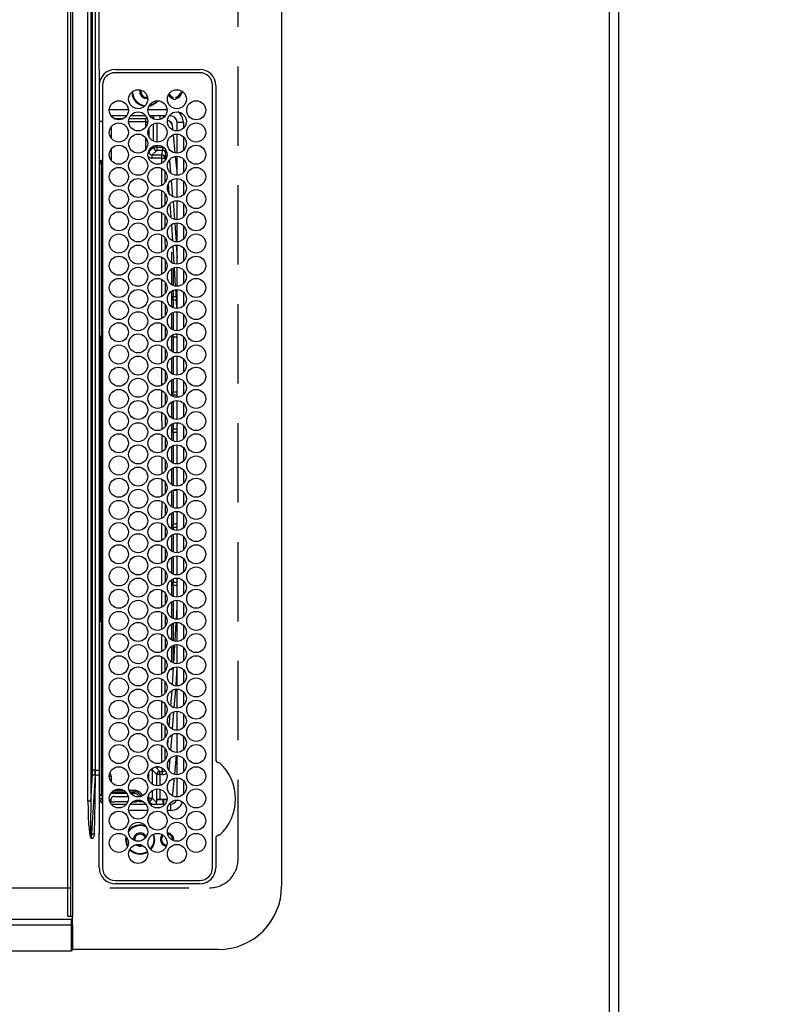
# Model space of a CAD drawing. Extents: x 163 to 26285, y -21830 to -13430.
# Drawn here: x 3040 to 3280, y -16085 to -15774 of the extents above; entities that cross this region are included whole.
import ezdxf

# ---------------------------------------------------------------- set-up
doc = ezdxf.new("R2010")
doc.units = 0
doc.header["$LTSCALE"] = 50
doc.header["$MEASUREMENT"] = 0
doc.linetypes.add('DASHED', pattern=[0.75, 0.5, -0.25])
doc.layers.get('0').update_dxf_attribs({"linetype": 'CONTINUOUS'})
for name, color, linetype in [('111-壁仕上', 3, 'CONTINUOUS'), ('126-甲板', 2, 'CONTINUOUS'), ('150-機器', 8, 'CONTINUOUS'), ('166-寸法B', 11, 'CONTINUOUS')]:
    doc.layers.add(name, color=color, linetype=linetype)
doc.styles.add('KH001', font='txt')
doc.dimstyles.new('KH1xx030', dxfattribs={"dimscale": 30, "dimtxt": 2, "dimasz": 0.6, "dimexe": 0.3, "dimexo": 1.2, "dimgap": 0.5, "dimtad": 3, "dimdec": 1, "dimdsep": 46, "dimlunit": 6, "dimtxsty": 'KH001', "dimblk": 'DOT', "dimcen": 1, "dimdle": 1, "dimclrd": 256, "dimclre": 256, "dimclrt": 256, "dimadec": 0, "dimazin": 0, "dimtfac": 1, "dimtdec": 1, "dimtix": 1, "dimtmove": 2, "dimatfit": 3, "dimldrblk": 'CLOSEDBLANK', "dimfxl": 1, "dimtolj": 1, "dimtzin": 0, "dimlwd": -1, "dimlwe": -1, "dimarcsym": 0})

# ---------------------------------------------------------------- blocks, each defined once
blk = doc.blocks.new('_Dot')
at = {"color": 0, "linetype": 'ByBlock', "lineweight": -2}
blk.add_line((-0.5, 0), (-1, 0), dxfattribs=at)
at = {"color": 0, "linetype": 'ByBlock', "const_width": 0.5}
blk.add_lwpolyline([(-0.25, 0, 1), (0.25, 0, 1)], format="xyb", close=True, dxfattribs=at)
blk = doc.blocks.new('*D47')
at = {"layer": '166-寸法B', "transparency": 16777216}
for p, q in [((3261.84, -15068.53), (3771.83, -15068.53)), ((3762.83, -15086.53), (3762.83, -16224.03)), ((3261.84, -16242.03), (3771.83, -16242.03))]:
    blk.add_line(p, q, dxfattribs=at)
at = {"layer": '166-寸法B', "transparency": 16777216, "xscale": 18, "yscale": 18, "zscale": 18}
for p, rotation in [((3762.83, -15068.53), 90), ((3762.83, -16242.03), 270)]:
    blk.add_blockref('_Dot', p, dxfattribs=dict(at, rotation=rotation))
at = {"layer": '166-寸法B', "transparency": 16777216, "insert": (3712.5, -15655.28), "char_height": 60, "attachment_point": 5, "rotation": 90, "style": 'KH001'}
blk.add_mtext('\\A1;1,173.5〈ﾜｰｸﾄｯﾌﾟ寸法〉', dxfattribs=at)
blk = doc.blocks.new('_ClosedBlank')
at = {"color": 0, "linetype": 'ByBlock', "lineweight": -2}
for p, q in [((-1, 0.167), (0, 0)), ((-1, 0.167), (-1, -0.167)), ((0, 0), (-1, -0.167))]:
    blk.add_line(p, q, dxfattribs=at)
blk = doc.blocks.new('*D57')
at = {"layer": '166-寸法B', "transparency": 16777216}
for p, q in [((3264.84, -14420.03), (3935.86, -14420.03)), ((3926.86, -14438.03), (3926.86, -16224.03)), ((3261.84, -16242.03), (3935.86, -16242.03))]:
    blk.add_line(p, q, dxfattribs=at)
at = {"layer": '166-寸法B', "transparency": 16777216, "xscale": 18, "yscale": 18, "zscale": 18}
for p, rotation in [((3926.86, -14420.03), 90), ((3926.86, -16242.03), 270)]:
    blk.add_blockref('_Dot', p, dxfattribs=dict(at, rotation=rotation))
at = {"layer": '166-寸法B', "transparency": 16777216, "insert": (3878.05, -15331.03), "char_height": 60, "attachment_point": 5, "rotation": 90, "style": 'KH001'}
blk.add_mtext('\\A1;1,822', dxfattribs=at)

msp = doc.modelspace()

# ---------------------------------------------------------------- linework, layer by layer
at = {"layer": '111-壁仕上', "ltscale": 2}
msp.add_line((3228.84, -14420.03), (3228.84, -16664.03), dxfattribs=at)
at = {"layer": '126-甲板', "linetype": 'DASHED'}
for p, q in [((3108.84, -16038.83), (3108.84, -15496.83)), ((2655.84, -16047.83), (3099.84, -16047.83))]:
    msp.add_line(p, q, dxfattribs=at)
at = {"layer": '126-甲板'}
msp.add_lwpolyline([(2578.84, -15070.03), (959.84, -15070.03), (959.84, -14423.03), (3225.84, -14423.03), (3225.84, -16242.03), (3225.84, -16242.03)], dxfattribs=at)
at = {"layer": '126-甲板', "linetype": 'DASHED'}
msp.add_arc((3099.84, -16038.83), 9, 270, 0, dxfattribs=at)
at = {"layer": '150-機器', "color": 13, "linetype": 'Continuous'}
for p, q in [((3055.07, -15479.03), (3055.07, -16056.63)), ((3056.07, -16056.93), (3056.07, -15478.73)), ((3056.57, -15478.73), (3056.57, -16056.93)), ((3122.57, -15488.33), (3122.57, -16047.33)), ((3061.49, -16020.49), (3061.49, -15515.18)), ((3062.43, -15515.18), (3062.43, -16020.49)), ((3062.97, -16010.78), (3062.97, -15524.88)), ((3063.75, -15524.88), (3063.75, -16010.78)), ((3063.87, -15874.73), (3063.87, -15767.83)), ((3064.98, -15789.82), (3064.98, -15767.83)), ((3070.07, -15789.83), (3096.77, -15789.81)), ((3096.77, -15790.83), (3070.07, -15790.83)), ((3065.07, -15792.55), (3065.07, -15914.76)), ((3066.07, -15794.83), (3066.07, -16041.53)), ((3090.52, -15796.36), (3090.54, -15796.43)), ((3090.54, -15796.43), (3090.66, -15796.43)), ((3090.95, -15797.23), (3090.54, -15797.23)), ((3091.17, -15797.23), (3090.95, -15797.23)), ((3100.77, -16041.53), (3100.77, -15794.83)), ((3101.79, -15794.83), (3101.79, -16007.57)), ((3079.94, -15798.58), (3080.25, -15798.55)), ((3088.39, -15799), (3088.39, -15798.58)), ((3088.39, -15799.21), (3088.39, -15799)), ((3089.19, -15798.58), (3089.19, -15799)), ((3089.19, -15799), (3089.19, -15799.21)), ((3068.23, -15802.43), (3074.21, -15802.43)), ((3080.43, -15802.43), (3086.41, -15802.43)), ((3066.07, -15806.26), (3065.08, -15806.26)), ((3073.65, -15804.43), (3068.78, -15804.43)), ((3069.7, -15805.27), (3072.74, -15805.27)), ((3079.7, -15806.27), (3074.32, -15806.27)), ((3074.46, -15805.27), (3079.7, -15805.27)), ((3079.75, -15804.43), (3074.88, -15804.43)), ((3079.7, -15805.27), (3080.04, -15804.93)), ((3079.7, -15806.27), (3079.7, -15805.27)), ((3079.7, -15808), (3079.7, -15806.27)), ((3079.7, -15806.27), (3080.32, -15806.27)), ((3085.85, -15804.43), (3080.98, -15804.43)), ((3082.13, -15804.85), (3081.78, -15805.19)), ((3082.13, -15804.85), (3082.13, -15805.39)), ((3083.16, -15806.69), (3083.16, -15812.67)), ((3084.21, -15805.58), (3084.21, -15804.43)), ((3085.44, -15804.9), (3085.44, -15804.43)), ((3087.57, -15804.43), (3087.08, -15804.43)), ((3087.57, -15804.43), (3087.57, -15803.9)), ((3089.57, -15806.43), (3091.57, -15806.43)), ((3089.57, -15809.18), (3089.57, -15806.43)), ((3091.57, -15806.43), (3091.57, -15808.37)), ((3068.78, -15807.94), (3068.78, -15811.43)), ((3080.7, -15808.41), (3080.7, -15810.96)), ((3082.16, -15812.41), (3082.16, -15806.96)), ((3088.31, -15808.93), (3088.17, -15807.63)), ((3079.7, -15815), (3079.7, -15811.36)), ((3089.03, -15816.14), (3088.46, -15810.38)), ((3089.57, -15816.18), (3089.57, -15810.18)), ((3091.57, -15810.99), (3091.57, -15815.37)), ((3068.78, -15814.94), (3068.78, -15818.43)), ((3080.56, -15815.77), (3080.7, -15815.77)), ((3080.7, -15815.77), (3082.16, -15814.31)), ((3080.7, -15815.41), (3080.7, -15815.77)), ((3083.16, -15815.31), (3081.7, -15816.77)), ((3082.16, -15814.31), (3082.16, -15813.96)), ((3083.16, -15814.31), (3082.16, -15814.31)), ((3083.16, -15813.69), (3083.16, -15814.31)), ((3083.16, -15814.31), (3085.03, -15814.31)), ((3083.16, -15814.31), (3083.16, -15815.31)), ((3085.03, -15815.31), (3083.16, -15815.31)), ((3085.03, -15814.31), (3085.03, -15815.31)), ((3065.07, -15819.02), (3065.75, -15819.03)), ((3065.24, -15818.55), (3065.36, -15818.55)), ((3065.24, -15818.55), (3065.24, -15819.02)), ((3065.85, -15819.04), (3065.36, -15818.55)), ((3081.7, -15816.77), (3084.75, -15816.77)), ((3081.7, -15817.77), (3081.7, -15816.77)), ((3084.75, -15817.77), (3081.7, -15817.77)), ((3084.75, -15817.77), (3084.75, -15816.77)), ((3084.75, -15819.3), (3084.75, -15817.77)), ((3084.75, -15817.77), (3084.94, -15817.77)), ((3084.94, -15817.77), (3085.13, -15817.77)), ((3085.13, -15817.77), (3085.3, -15817.77)), ((3085.3, -15817.77), (3085.45, -15817.77)), ((3085.45, -15817.77), (3085.58, -15817.77)), ((3085.58, -15817.77), (3085.67, -15817.77)), ((3085.67, -15817.77), (3085.73, -15817.77)), ((3085.73, -15817.77), (3085.75, -15817.77)), ((3085.75, -15817.77), (3085.75, -15818.47)), ((3086.16, -15817.8), (3086.03, -15816.22)), ((3086.05, -15816.22), (3086.03, -15816.22)), ((3086.11, -15816.21), (3086.05, -15816.22)), ((3086.2, -15816.2), (3086.11, -15816.21)), ((3086.32, -15816.19), (3086.2, -15816.2)), ((3086.38, -15816.18), (3086.32, -15816.19)), ((3087.21, -15818.35), (3087.55, -15822.37)), ((3089.57, -15821.81), (3089.14, -15817.21)), ((3089.57, -15823.18), (3089.57, -15817.18)), ((3091.57, -15817.99), (3091.57, -15822.37)), ((3065.75, -15819.53), (3065.07, -15819.52)), ((3065.75, -15873.94), (3065.75, -15819.53)), ((3066.07, -15819.53), (3065.75, -15819.53)), ((3084.76, -15826.3), (3084.75, -15821.02)), ((3085.76, -15821.87), (3085.77, -15825.45)), ((3087.76, -15824.82), (3088.18, -15829.85)), ((3089.57, -15830.18), (3089.57, -15824.18)), ((3091.57, -15824.99), (3091.57, -15829.37)), ((3084.77, -15833.3), (3084.76, -15828.02)), ((3087.1, -15828.91), (3086.84, -15825.88)), ((3085.77, -15828.89), (3085.77, -15832.44)), ((3088.32, -15831.46), (3088.79, -15837.03)), ((3089.57, -15837.18), (3089.57, -15831.18)), ((3087.74, -15836.53), (3087.37, -15832.12)), ((3091.57, -15831.99), (3091.57, -15836.37)), ((3084.77, -15840.29), (3084.77, -15835.03)), ((3085.78, -15835.9), (3085.78, -15839.43)), ((3088.24, -15843.87), (3087.91, -15838.72)), ((3088.89, -15838.31), (3089.26, -15844.17)), ((3089.57, -15844.18), (3089.57, -15838.18)), ((3091.57, -15838.99), (3091.57, -15843.37)), ((3084.78, -15847.29), (3084.78, -15842.03)), ((3085.78, -15842.91), (3085.79, -15846.43)), ((3088.68, -15851), (3088.34, -15845.45)), ((3089.32, -15845.23), (3089.57, -15849.16)), ((3089.57, -15851.18), (3089.57, -15845.18)), ((3091.57, -15845.99), (3091.57, -15850.37)), ((3084.79, -15854.28), (3084.78, -15849.04)), ((3085.79, -15849.92), (3085.79, -15853.42)), ((3087.84, -15847.36), (3087.84, -15850.67)), ((3087.84, -15852.69), (3087.84, -15857.67)), ((3088.34, -15852.42), (3088.34, -15857.94)), ((3089.13, -15858.14), (3088.77, -15852.33)), ((3089.57, -15858.18), (3089.57, -15852.18)), ((3091.57, -15852.99), (3091.57, -15857.37)), ((3084.8, -15861.28), (3084.79, -15856.04)), ((3085.8, -15856.93), (3085.8, -15860.41)), ((3088.34, -15859.42), (3088.34, -15861.43)), ((3089.27, -15860.3), (3089.2, -15859.25)), ((3089.57, -15865.18), (3089.57, -15859.18)), ((3087.84, -15859.69), (3087.84, -15864.67)), ((3088.34, -15861.43), (3089.29, -15861.43)), ((3088.34, -15862.43), (3088.34, -15861.43)), ((3088.34, -15862.43), (3089.26, -15862.43)), ((3088.34, -15862.43), (3088.34, -15864.94)), ((3089.47, -15865.14), (3089.27, -15860.3)), ((3091.57, -15859.99), (3091.57, -15864.37)), ((3084.8, -15868.28), (3084.8, -15863.05)), ((3085.8, -15863.94), (3085.8, -15867.4)), ((3087.84, -15866.69), (3087.84, -15871.67)), ((3088.34, -15866.42), (3088.34, -15871.94)), ((3089.57, -15872.18), (3089.57, -15866.18)), ((3091.57, -15866.99), (3091.57, -15871.37)), ((3084.81, -15875.27), (3084.8, -15870.05)), ((3085.81, -15870.95), (3085.81, -15874.4)), ((3063.87, -16010.78), (3063.87, -15874.73)), ((3065.07, -15873.93), (3065.75, -15873.94)), ((3065.44, -15874.24), (3065.75, -15874.24)), ((3065.44, -15963.63), (3065.44, -15874.24)), ((3065.75, -15873.94), (3065.95, -15873.94)), ((3065.75, -15874.24), (3065.75, -15963.63)), ((3065.95, -15874.24), (3065.75, -15874.24)), ((3065.95, -15963.62), (3065.95, -15874.24)), ((3065.95, -15874.24), (3066.07, -15874.24)), ((3087.84, -15873.69), (3087.84, -15878.67)), ((3088.34, -15874.23), (3088.34, -15873.42)), ((3088.34, -15874.23), (3088.34, -15878.94)), ((3089.57, -15874.23), (3088.34, -15874.23)), ((3089.57, -15873.23), (3088.97, -15873.23)), ((3089.57, -15879.18), (3089.57, -15873.18)), ((3091.57, -15873.99), (3091.57, -15878.37)), ((3084.82, -15882.27), (3084.81, -15877.06)), ((3085.81, -15877.96), (3085.82, -15881.39)), ((3087.84, -15880.69), (3087.84, -15885.67)), ((3088.34, -15880.42), (3088.34, -15885.94)), ((3089.57, -15886.18), (3089.57, -15880.18)), ((3091.57, -15880.99), (3091.57, -15885.37)), ((3084.82, -15889.26), (3084.82, -15884.06)), ((3085.82, -15884.97), (3085.82, -15888.38)), ((3088.34, -15887.42), (3088.34, -15891.43)), ((3089.57, -15893.18), (3089.57, -15887.18)), ((3087.84, -15887.69), (3087.84, -15892.67)), ((3091.57, -15887.99), (3091.57, -15892.37)), ((3084.83, -15896.26), (3084.83, -15891.07)), ((3085.82, -15891.98), (3085.83, -15895.37)), ((3088.34, -15891.43), (3089.57, -15891.43)), ((3088.34, -15892.43), (3088.34, -15891.43)), ((3088.34, -15892.43), (3089.57, -15892.43)), ((3088.34, -15892.43), (3088.34, -15892.94)), ((3087.84, -15894.69), (3087.84, -15899.67)), ((3088.34, -15894.42), (3088.34, -15899.94)), ((3089.57, -15900.18), (3089.57, -15894.18)), ((3091.57, -15894.99), (3091.57, -15899.37)), ((3084.84, -15903.26), (3084.83, -15898.07)), ((3085.83, -15898.99), (3085.83, -15902.37)), ((3087.84, -15901.69), (3087.84, -15906.67)), ((3088.34, -15901.42), (3088.34, -15903.23)), ((3089.57, -15907.18), (3089.57, -15901.18)), ((3091.57, -15901.99), (3091.57, -15906.37)), ((3084.85, -15910.25), (3084.84, -15905.08)), ((3085.84, -15906), (3085.84, -15909.36)), ((3089.57, -15903.23), (3088.34, -15903.23)), ((3088.34, -15904.23), (3088.34, -15903.23)), ((3088.34, -15904.23), (3088.34, -15906.94)), ((3089.57, -15904.23), (3088.34, -15904.23)), ((3087.84, -15908.69), (3087.84, -15913.67)), ((3088.34, -15908.42), (3088.34, -15913.94)), ((3089.57, -15914.18), (3089.57, -15908.18)), ((3091.57, -15908.99), (3091.57, -15913.37)), ((3084.85, -15913.23), (3084.85, -15912.08)), ((3065.07, -15914.76), (3065.07, -16010.78)), ((3084.85, -15917.25), (3084.85, -15913.23)), ((3085.84, -15913.01), (3085.84, -15913.23)), ((3085.84, -15913.23), (3085.84, -15916.36)), ((3089.57, -15921.18), (3089.57, -15915.18)), ((3087.84, -15915.69), (3087.84, -15920.67)), ((3088.34, -15915.42), (3088.34, -15920.94)), ((3091.57, -15915.99), (3091.57, -15920.37)), ((3084.84, -15924.26), (3084.84, -15919.08)), ((3085.84, -15920), (3085.83, -15923.37)), ((3087.84, -15922.69), (3087.84, -15927.67)), ((3088.34, -15922.43), (3088.34, -15922.42)), ((3088.34, -15922.43), (3089.57, -15922.43)), ((3088.34, -15922.43), (3088.34, -15927.94)), ((3089.57, -15928.18), (3089.57, -15922.18)), ((3091.57, -15922.99), (3091.57, -15927.37)), ((3084.83, -15931.26), (3084.84, -15926.08)), ((3085.83, -15926.98), (3085.83, -15930.38)), ((3087.84, -15929.69), (3087.84, -15934.67)), ((3088.34, -15929.42), (3088.34, -15933.23)), ((3089.57, -15935.18), (3089.57, -15929.18)), ((3091.57, -15929.99), (3091.57, -15934.37)), ((3084.83, -15938.26), (3084.83, -15933.07)), ((3085.82, -15933.97), (3085.82, -15937.38)), ((3089.57, -15933.23), (3088.34, -15933.23)), ((3088.34, -15934.23), (3088.34, -15933.23)), ((3087.84, -15936.69), (3087.84, -15941.67)), ((3088.34, -15934.23), (3088.34, -15934.94)), ((3089.57, -15934.23), (3088.34, -15934.23)), ((3088.34, -15936.42), (3088.34, -15941.94)), ((3089.57, -15942.18), (3089.57, -15936.18)), ((3091.57, -15936.99), (3091.57, -15941.37)), ((3084.82, -15945.27), (3084.82, -15940.07)), ((3085.82, -15940.96), (3085.81, -15944.39)), ((3089.57, -15949.18), (3089.57, -15943.18)), ((3087.84, -15943.69), (3087.84, -15948.67)), ((3088.34, -15943.42), (3088.34, -15948.94)), ((3091.57, -15943.99), (3091.57, -15948.37)), ((3084.81, -15952.27), (3084.82, -15947.06)), ((3085.81, -15947.95), (3085.81, -15951.4)), ((3087.84, -15950.69), (3087.84, -15955.67)), ((3088.34, -15950.42), (3088.34, -15951.43)), ((3088.34, -15951.43), (3089.57, -15951.43)), ((3088.34, -15952.43), (3088.34, -15951.43)), ((3088.34, -15952.43), (3089.57, -15952.43)), ((3088.34, -15952.43), (3088.34, -15955.94)), ((3089.57, -15956.18), (3089.57, -15950.18)), ((3091.57, -15950.99), (3091.57, -15955.37)), ((3084.81, -15959.27), (3084.81, -15954.06)), ((3085.8, -15954.94), (3085.8, -15958.41)), ((3087.84, -15957.69), (3087.84, -15962.67)), ((3088.34, -15957.42), (3088.34, -15962.94)), ((3089.57, -15963.18), (3089.57, -15957.18)), ((3091.57, -15957.99), (3091.57, -15962.37)), ((3084.8, -15966.28), (3084.8, -15961.05)), ((3085.8, -15961.93), (3085.79, -15965.42)), ((3089.36, -15963.15), (3089.57, -15959.44)), ((3065.75, -15963.93), (3065.07, -15963.94)), ((3065.44, -15963.63), (3065.75, -15963.63)), ((3065.75, -15963.63), (3065.95, -15963.62)), ((3065.95, -15963.92), (3065.75, -15963.93)), ((3065.75, -16018.38), (3065.75, -15963.93)), ((3065.95, -15963.62), (3066.07, -15963.62)), ((3087.84, -15964.69), (3087.84, -15969.67)), ((3088.34, -15964.42), (3088.34, -15969.94)), ((3088.97, -15970.09), (3089.3, -15964.24)), ((3089.57, -15970.18), (3089.57, -15964.18)), ((3091.57, -15964.99), (3091.57, -15969.37)), ((3084.79, -15973.28), (3084.8, -15968.05)), ((3085.79, -15968.92), (3085.79, -15972.43)), ((3089.57, -15977.18), (3089.57, -15971.18)), ((3087.84, -15971.69), (3087.84, -15976.67)), ((3088.34, -15971.42), (3088.34, -15976.94)), ((3088.58, -15976.97), (3088.9, -15971.3)), ((3091.57, -15971.99), (3091.57, -15976.37)), ((3084.79, -15980.29), (3084.79, -15975.04)), ((3085.78, -15975.91), (3085.78, -15979.44)), ((3087.84, -15978.69), (3087.84, -15979.1)), ((3088.2, -15983.81), (3088.5, -15978.37)), ((3089.51, -15978.2), (3089.2, -15983.86)), ((3089.57, -15984.18), (3089.57, -15978.18)), ((3091.57, -15978.99), (3091.57, -15983.37)), ((3084.78, -15987.29), (3084.78, -15982.04)), ((3085.78, -15982.89), (3085.77, -15986.44)), ((3087.65, -15990.46), (3088.05, -15985.63)), ((3088.2, -15983.85), (3088.2, -15983.81)), ((3089.08, -15985.27), (3088.61, -15990.98)), ((3089.2, -15983.86), (3089.17, -15984.15)), ((3089.57, -15991.18), (3089.57, -15985.18)), ((3091.57, -15985.99), (3091.57, -15990.37)), ((3084.77, -15994.29), (3084.78, -15989.03)), ((3085.77, -15989.88), (3085.77, -15993.45)), ((3087.12, -15996.95), (3087.44, -15993.02)), ((3088.5, -15992.37), (3088.05, -15997.79)), ((3089.57, -15998.18), (3089.57, -15992.18)), ((3091.57, -15992.99), (3091.57, -15997.37)), ((3084.77, -16001.3), (3084.77, -15996.03)), ((3085.76, -15996.87), (3085.76, -16000.46)), ((3089.57, -16005.18), (3089.57, -15999.18)), ((3086.63, -16002.97), (3086.79, -16000.96)), ((3087.89, -15999.73), (3087.52, -16004.34)), ((3091.57, -15999.99), (3091.57, -16004.37)), ((3084.75, -16008.3), (3084.76, -16003.02)), ((3085.76, -16003.86), (3085.75, -16007.47)), ((3089.52, -16005.18), (3089.57, -16004.65)), ((3087.28, -16007.25), (3087.02, -16010.34)), ((3088.86, -16012.11), (3089.43, -16006.18)), ((3089.57, -16012.18), (3089.57, -16006.18)), ((3091.57, -16006.99), (3091.57, -16011.37)), ((3101.79, -16007.57), (3101.8, -16007.73)), ((3063.75, -16010.78), (3062.97, -16010.78)), ((3063.75, -16010.78), (3063.87, -16010.78)), ((3063.87, -16010.78), (3065.07, -16010.78)), ((3063.87, -16012.28), (3063.87, -16010.78)), ((3065.07, -16010.78), (3065.07, -16012.19)), ((3080.7, -16013.96), (3080.7, -16011.4)), ((3081.17, -16010.69), (3081.7, -16010.69)), ((3083.16, -16012.15), (3081.7, -16010.69)), ((3081.7, -16010.69), (3081.7, -16015.14)), ((3082.76, -16009.75), (3084.16, -16011.15)), ((3083.69, -16009.69), (3083.15, -16009.69)), ((3084.16, -16012.15), (3084.16, -16011.15)), ((3084.16, -16011.15), (3085.03, -16011.15)), ((3085.03, -16012.15), (3085.03, -16011.15)), ((3086.83, -16010.32), (3086.74, -16010.31)), ((3087.02, -16010.34), (3086.83, -16010.32)), ((3087.02, -16010.34), (3086.95, -16010.62)), ((3062.43, -16020.49), (3062.93, -16012.2)), ((3063.71, -16012.28), (3062.6, -16030.79)), ((3063.87, -16012.28), (3063.71, -16012.28)), ((3063.75, -16020.42), (3063.87, -16012.28)), ((3065.07, -16012.19), (3065.07, -16030.15)), ((3068.22, -16012.69), (3068.78, -16012.69)), ((3068.78, -16012.69), (3068.78, -16014.43)), ((3084.16, -16012.15), (3083.16, -16012.15)), ((3083.16, -16015.67), (3083.16, -16012.15)), ((3085.03, -16012.15), (3084.16, -16012.15)), ((3084.16, -16012.15), (3084.16, -16015.59)), ((3088.24, -16018.2), (3088.74, -16013.28)), ((3089.57, -16019.18), (3089.57, -16013.18)), ((3091.57, -16013.99), (3091.57, -16018.37)), ((3069.06, -16017.6), (3073.38, -16017.6)), ((3069.7, -16017.1), (3072.74, -16017.1)), ((3074.46, -16017.1), (3076.24, -16017.1)), ((3074.67, -16017.6), (3076.24, -16017.6)), ((3076.24, -16017.1), (3076.24, -16017.6)), ((3076.24, -16018.1), (3076.24, -16017.6)), ((3081.7, -16017.22), (3081.7, -16019.56)), ((3083.16, -16020.04), (3083.16, -16016.69)), ((3084.16, -16016.78), (3084.16, -16019.99)), ((3062.43, -16020.49), (3061.49, -16020.49)), ((3063.57, -16030.79), (3063.75, -16020.42)), ((3065.07, -16018.39), (3065.75, -16018.38)), ((3065.75, -16018.88), (3065.07, -16018.89)), ((3065.08, -16019.6), (3066.07, -16019.6)), ((3065.08, -16019.6), (3066.07, -16019.6)), ((3065.36, -16020.48), (3066.07, -16019.77)), ((3065.75, -16018.38), (3066.07, -16018.38)), ((3068.66, -16020.68), (3068.46, -16020.87)), ((3068.66, -16020.68), (3068.66, -16020.18)), ((3068.66, -16020.18), (3068.71, -16020.18)), ((3068.72, -16020.68), (3068.66, -16020.68)), ((3073.77, -16018.1), (3068.67, -16018.1)), ((3068.71, -16020.18), (3068.71, -16020.07)), ((3068.72, -16020.68), (3068.73, -16020.7)), ((3069.71, -16019.07), (3074.16, -16019.07)), ((3074.03, -16020.74), (3069.73, -16020.74)), ((3076.24, -16018.1), (3075.01, -16018.1)), ((3075.75, -16020.74), (3075.58, -16020.74)), ((3075.93, -16020.74), (3075.93, -16020.52)), ((3076.75, -16020.7), (3076.76, -16020.68)), ((3077.74, -16020.68), (3076.76, -16020.68)), ((3077.25, -16020.18), (3077.39, -16020.18)), ((3077.74, -16020.68), (3077.74, -16020.21)), ((3078.74, -16020.54), (3078.74, -16020.56)), ((3078.74, -16020.56), (3078.74, -16020.65)), ((3078.78, -16020.56), (3078.74, -16020.56)), ((3080.42, -16019.56), (3080.7, -16019.56)), ((3080.7, -16020.56), (3080.55, -16020.56)), ((3080.7, -16019.56), (3080.7, -16018.4)), ((3080.7, -16019.56), (3080.7, -16020.56)), ((3080.7, -16019.56), (3081.7, -16019.56)), ((3081.58, -16021.43), (3080.7, -16020.56)), ((3081.7, -16019.56), (3083.13, -16020.98)), ((3083.13, -16020.1), (3083.16, -16020.04)), ((3085.21, -16020.1), (3083.13, -16020.1)), ((3083.13, -16020.1), (3083.13, -16020.98)), ((3086.25, -16019.99), (3084.16, -16019.99)), ((3085.21, -16020.1), (3085.22, -16020.07)), ((3085.21, -16021.43), (3085.21, -16020.1)), ((3085.44, -16021.43), (3085.44, -16020.05)), ((3085.72, -16020.05), (3086.24, -16020.05)), ((3086.24, -16020.05), (3086.25, -16019.99)), ((3088.05, -16018.79), (3088.2, -16018.43)), ((3088.2, -16018.43), (3088.24, -16018.2)), ((3065.93, -16021.03), (3066.07, -16021.03)), ((3068.78, -16021.43), (3073.65, -16021.43)), ((3080.31, -16023.43), (3074.33, -16023.43)), ((3074.88, -16021.43), (3079.75, -16021.43)), ((3080.98, -16021.43), (3085.85, -16021.43)), ((3087.57, -16023.43), (3086.53, -16023.43)), ((3087.08, -16021.43), (3087.57, -16021.43)), ((3087.57, -16021.43), (3087.57, -16023.43)), ((3065.07, -16030.15), (3065.07, -16030.67)), ((3062.14, -16030.83), (3062.11, -16030.84)), ((3062.54, -16032.26), (3062.11, -16030.84)), ((3062.18, -16030.82), (3062.14, -16030.83)), ((3062.21, -16030.81), (3062.18, -16030.82)), ((3062.24, -16030.81), (3062.21, -16030.81)), ((3062.28, -16030.8), (3062.24, -16030.81)), ((3062.31, -16030.79), (3062.28, -16030.8)), ((3062.34, -16030.78), (3062.31, -16030.79)), ((3062.37, -16030.77), (3062.34, -16030.78)), ((3062.37, -16030.77), (3062.54, -16032.25)), ((3062.54, -16032.25), (3062.55, -16032.28)), ((3062.55, -16032.28), (3062.54, -16032.26)), ((3063.07, -16032.28), (3062.55, -16032.28)), ((3062.6, -16030.79), (3063.57, -16030.79)), ((3065.05, -16032.28), (3065.07, -16030.67)), ((3065.05, -16041.53), (3065.05, -16032.28)), ((3065.07, -16030.67), (3065.21, -16030.67)), ((3073.44, -16031.67), (3073.34, -16032.63)), ((3073.34, -16032.63), (3073.53, -16033.93)), ((3073.61, -16031.87), (3073.54, -16032.63)), ((3073.54, -16032.63), (3073.72, -16033.87)), ((3075.84, -16032.63), (3075.85, -16032.8)), ((3101.8, -16031.93), (3101.79, -16032.01)), ((3101.79, -16032.01), (3101.79, -16032.09)), ((3101.79, -16032.09), (3101.79, -16041.53)), ((3073.53, -16033.93), (3073.95, -16034.92)), ((3073.72, -16033.87), (3074.05, -16034.68)), ((3077.14, -16034.19), (3077.27, -16034.25)), ((3077.27, -16034.25), (3077.94, -16034.38)), ((3077.94, -16034.38), (3078.3, -16034.35)), ((3070.07, -16045.53), (3096.77, -16045.53)), ((3096.77, -16046.55), (3070.07, -16046.55)), ((2694.87, -16057.73), (3056.27, -16057.73)), ((3056.07, -16056.93), (3055.37, -16056.93)), ((3056.57, -16056.93), (3056.07, -16056.93)), ((3056.27, -16059.5), (3056.27, -16057.73)), ((3056.27, -16057.73), (3056.33, -16057.74)), ((3056.33, -16057.74), (3056.38, -16057.74)), ((3056.38, -16057.74), (3056.43, -16057.76)), ((3056.43, -16057.76), (3056.48, -16057.78)), ((3056.48, -16057.78), (3056.52, -16057.8)), ((3056.52, -16057.8), (3056.55, -16057.83)), ((3056.55, -16057.83), (3056.56, -16057.85)), ((3056.56, -16057.85), (3056.57, -16057.88)), ((3056.57, -16059.64), (3056.57, -16056.93)), ((2694.87, -16059.5), (3056.27, -16059.5)), ((3056.27, -16060), (3056.27, -16059.5)), ((3056.27, -16059.5), (3056.33, -16059.5)), ((3056.27, -16065.73), (3056.27, -16060)), ((3056.27, -16060), (3056.57, -16060)), ((3056.33, -16059.5), (3056.38, -16059.51)), ((3056.38, -16059.51), (3056.43, -16059.52)), ((3056.43, -16059.52), (3056.48, -16059.54)), ((3056.48, -16059.54), (3056.52, -16059.57)), ((3056.52, -16059.57), (3056.55, -16059.59)), ((3056.55, -16059.59), (3056.56, -16059.62)), ((3056.56, -16059.62), (3056.57, -16059.65)), ((3056.57, -16059.64), (3056.57, -16059.65)), ((3056.57, -16059.65), (3056.57, -16060)), ((3056.57, -16060), (3056.57, -16065.73)), ((3056.27, -16065.73), (3056.57, -16065.73)), ((3056.27, -16067.73), (3056.27, -16065.73)), ((3056.57, -16065.73), (3056.57, -16067.43)), ((3102.57, -16067.33), (3056.57, -16067.33)), ((2694.87, -16067.73), (3056.27, -16067.73))]:
    msp.add_line(p, q, dxfattribs=at)
for points in [[(3082.13, -15804.85), (3082.12, -15804.72), (3082.09, -15804.6), (3082.06, -15804.48), (3082.04, -15804.43)], [(3080.7, -15815.77), (3080.71, -15815.9), (3080.73, -15816.02), (3080.77, -15816.14), (3080.83, -15816.25), (3080.89, -15816.36), (3080.97, -15816.45), (3081.06, -15816.54), (3081.16, -15816.61), (3081.27, -15816.67), (3081.39, -15816.72), (3081.51, -15816.75), (3081.63, -15816.77), (3081.7, -15816.77)], [(3065.06, -15818.54), (3065.19, -15818.55), (3065.24, -15818.55)], [(3065.36, -15818.55), (3065.49, -15818.55), (3065.61, -15818.52), (3065.73, -15818.48), (3065.84, -15818.43), (3065.95, -15818.37), (3066.05, -15818.29), (3066.07, -15818.26)], [(3080.5, -15817.36), (3080.71, -15817.5), (3080.93, -15817.61), (3081.17, -15817.7), (3081.41, -15817.75), (3081.66, -15817.77), (3081.7, -15817.77)], [(3062.93, -16012.2), (3062.97, -16010.78)], [(3063.71, -16012.28), (3063.75, -16010.78)], [(3068.78, -16012.69), (3068.76, -16012.44), (3068.72, -16012.2), (3068.64, -16011.96), (3068.53, -16011.73), (3068.43, -16011.57)], [(3081.9, -16010.09), (3081.83, -16010.2), (3081.78, -16010.31), (3081.74, -16010.43), (3081.71, -16010.55), (3081.7, -16010.67), (3081.7, -16010.69)], [(3061.49, -16020.49), (3061.51, -16023.21), (3061.58, -16025.61), (3061.69, -16027.64), (3061.84, -16029.27), (3062.02, -16030.49), (3062.11, -16030.84)], [(3062.43, -16020.49), (3062.35, -16023.2), (3062.3, -16025.58), (3062.29, -16027.6), (3062.3, -16029.22), (3062.35, -16030.42), (3062.37, -16030.77)], [(3068.23, -16019.95), (3068.27, -16020), (3068.31, -16020.04), (3068.36, -16020.08), (3068.41, -16020.12), (3068.46, -16020.14), (3068.52, -16020.17), (3068.58, -16020.18), (3068.65, -16020.18), (3068.66, -16020.18)], [(3069.71, -16019.07), (3069.59, -16019.08), (3069.47, -16019.1), (3069.35, -16019.14), (3069.23, -16019.19), (3069.13, -16019.26), (3069.03, -16019.34), (3068.95, -16019.43), (3068.87, -16019.53), (3068.81, -16019.64), (3068.76, -16019.75), (3068.73, -16019.88), (3068.72, -16020), (3068.71, -16020.07)], [(3068.71, -16020.18), (3068.71, -16020.25), (3068.71, -16020.31), (3068.71, -16020.37), (3068.71, -16020.42), (3068.71, -16020.48), (3068.71, -16020.52), (3068.72, -16020.57), (3068.72, -16020.6), (3068.72, -16020.63), (3068.72, -16020.66), (3068.72, -16020.67), (3068.72, -16020.68), (3068.72, -16020.68)], [(3068.73, -16020.7), (3068.74, -16020.71), (3068.76, -16020.71), (3068.8, -16020.71), (3068.86, -16020.72), (3068.92, -16020.72), (3069, -16020.72), (3069.1, -16020.73), (3069.2, -16020.73), (3069.31, -16020.73), (3069.42, -16020.73), (3069.55, -16020.74), (3069.67, -16020.74), (3069.73, -16020.74)], [(3075.75, -16020.74), (3075.88, -16020.74), (3076, -16020.73), (3076.12, -16020.73), (3076.23, -16020.73), (3076.34, -16020.73), (3076.44, -16020.73), (3076.52, -16020.72), (3076.6, -16020.72), (3076.66, -16020.72), (3076.7, -16020.71), (3076.74, -16020.71), (3076.75, -16020.7), (3076.75, -16020.7)], [(3076.76, -16020.68), (3076.76, -16020.68), (3076.76, -16020.66), (3076.76, -16020.64), (3076.77, -16020.61), (3076.77, -16020.58), (3076.77, -16020.54), (3076.77, -16020.49), (3076.77, -16020.44), (3076.77, -16020.38), (3076.77, -16020.32), (3076.77, -16020.26), (3076.77, -16020.2), (3076.77, -16020.18)], [(3077.74, -16020.68), (3077.87, -16020.68), (3077.99, -16020.68), (3078.11, -16020.68), (3078.22, -16020.68), (3078.33, -16020.68), (3078.42, -16020.67), (3078.51, -16020.67), (3078.58, -16020.67), (3078.64, -16020.66), (3078.69, -16020.66), (3078.72, -16020.65), (3078.74, -16020.65), (3078.74, -16020.65)], [(3084.16, -16019.99), (3084.04, -16019.99), (3083.91, -16019.99), (3083.79, -16020), (3083.68, -16020), (3083.58, -16020), (3083.48, -16020.01), (3083.39, -16020.01), (3083.32, -16020.02), (3083.26, -16020.02), (3083.21, -16020.03), (3083.18, -16020.03), (3083.16, -16020.04), (3083.16, -16020.04)], [(3085.72, -16020.05), (3085.65, -16020.05), (3085.59, -16020.05), (3085.53, -16020.05), (3085.48, -16020.05), (3085.42, -16020.05), (3085.38, -16020.05), (3085.33, -16020.05), (3085.3, -16020.06), (3085.27, -16020.06), (3085.24, -16020.06), (3085.23, -16020.07), (3085.22, -16020.07), (3085.22, -16020.07)], [(3083.02, -16021.43), (3083.07, -16021.32), (3083.1, -16021.2), (3083.12, -16021.07), (3083.13, -16020.98)], [(3062.6, -16030.79), (3062.55, -16032.28)]]:
    msp.add_lwpolyline(points, dxfattribs=at)
for centre in [(3077.32, -15799.18), (3089.52, -15799.18), (3071.22, -15802.68), (3083.42, -15802.68), (3095.62, -15802.68), (3077.32, -15806.18), (3089.52, -15806.18), (3071.22, -15809.68), (3083.42, -15809.68), (3095.62, -15809.68), (3077.32, -15813.18), (3089.52, -15813.18), (3071.22, -15816.68), (3083.42, -15816.68), (3095.62, -15816.68), (3077.32, -15820.18), (3089.52, -15820.18), (3071.22, -15823.68), (3083.42, -15823.68), (3095.62, -15823.68), (3077.32, -15827.18), (3089.52, -15827.18), (3071.22, -15830.68), (3083.42, -15830.68), (3095.62, -15830.68), (3077.32, -15834.18), (3089.52, -15834.18), (3071.22, -15837.68), (3083.42, -15837.68), (3095.62, -15837.68), (3077.32, -15841.18), (3089.52, -15841.18), (3071.22, -15844.68), (3083.42, -15844.68), (3095.62, -15844.68), (3077.32, -15848.18), (3089.52, -15848.18), (3071.22, -15851.68), (3083.42, -15851.68), (3095.62, -15851.68), (3077.32, -15855.18), (3089.52, -15855.18), (3071.22, -15858.68), (3083.42, -15858.68), (3095.62, -15858.68), (3077.32, -15862.18), (3089.52, -15862.18), (3071.22, -15865.68), (3083.42, -15865.68), (3095.62, -15865.68), (3077.32, -15869.18), (3089.52, -15869.18), (3071.22, -15872.68), (3083.42, -15872.68), (3095.62, -15872.68), (3077.32, -15876.18), (3089.52, -15876.18), (3071.22, -15879.68), (3083.42, -15879.68), (3095.62, -15879.68), (3077.32, -15883.18), (3089.52, -15883.18), (3071.22, -15886.68), (3083.42, -15886.68), (3095.62, -15886.68), (3077.32, -15890.18), (3089.52, -15890.18), (3071.22, -15893.68), (3083.42, -15893.68), (3095.62, -15893.68), (3077.32, -15897.18), (3089.52, -15897.18), (3071.22, -15900.68), (3083.42, -15900.68), (3095.62, -15900.68), (3077.32, -15904.18), (3089.52, -15904.18), (3071.22, -15907.68), (3083.42, -15907.68), (3095.62, -15907.68), (3077.32, -15911.18), (3089.52, -15911.18), (3071.22, -15914.68), (3083.42, -15914.68), (3095.62, -15914.68), (3077.32, -15918.18), (3089.52, -15918.18), (3071.22, -15921.68), (3083.42, -15921.68), (3095.62, -15921.68), (3077.32, -15925.18), (3089.52, -15925.18), (3071.22, -15928.68), (3083.42, -15928.68), (3095.62, -15928.68), (3077.32, -15932.18), (3089.52, -15932.18), (3071.22, -15935.68), (3083.42, -15935.68), (3095.62, -15935.68), (3077.32, -15939.18), (3089.52, -15939.18), (3071.22, -15942.68), (3083.42, -15942.68), (3095.62, -15942.68), (3077.32, -15946.18), (3089.52, -15946.18), (3071.22, -15949.68), (3083.42, -15949.68), (3095.62, -15949.68), (3077.32, -15953.18), (3089.52, -15953.18), (3071.22, -15956.68), (3083.42, -15956.68), (3095.62, -15956.68), (3077.32, -15960.18), (3089.52, -15960.18), (3071.22, -15963.68), (3083.42, -15963.68), (3095.62, -15963.68), (3077.32, -15967.18), (3089.52, -15967.18), (3071.22, -15970.68), (3083.42, -15970.68), (3095.62, -15970.68), (3077.32, -15974.18), (3089.52, -15974.18), (3071.22, -15977.68), (3083.42, -15977.68), (3095.62, -15977.68), (3077.32, -15981.18), (3089.52, -15981.18), (3071.22, -15984.68), (3083.42, -15984.68), (3095.62, -15984.68), (3077.32, -15988.18), (3089.52, -15988.18), (3071.22, -15991.68), (3083.42, -15991.68), (3095.62, -15991.68), (3077.32, -15995.18), (3089.52, -15995.18), (3071.22, -15998.68), (3083.42, -15998.68), (3095.62, -15998.68), (3077.32, -16002.18), (3089.52, -16002.18), (3071.22, -16005.68), (3083.42, -16005.68), (3095.62, -16005.68), (3077.32, -16009.18), (3089.52, -16009.18), (3071.22, -16012.68), (3083.42, -16012.68), (3095.62, -16012.68), (3077.32, -16016.18), (3089.52, -16016.18), (3071.22, -16019.68), (3083.42, -16019.68), (3095.62, -16019.68), (3077.32, -16023.18), (3089.52, -16023.18), (3071.22, -16026.68), (3083.42, -16026.68), (3095.62, -16026.68), (3077.32, -16030.18), (3089.52, -16030.18), (3071.22, -16033.68), (3083.42, -16033.68), (3095.62, -16033.68), (3077.32, -16037.18), (3089.52, -16037.18)]:
    msp.add_circle(centre, 3, dxfattribs=at)
for centre, radius, start, end in [((3108.38, -15789.79), 43.4, 180.0294, 183.6401), ((3070.07, -15794.83), 5, 90.0001, 180), ((3070.07, -15794.83), 4, 90, 180), ((3096.77, -15794.83), 5.02, 0, 89.9997), ((3096.77, -15794.83), 4, 0, 90), ((3079.94, -15796.83), 4.6, 181.1593, 262.5644), ((3079.94, -15796.83), 4.4, 180, 264.5986), ((3079.94, -15796.83), 2.1, 163.7391, 279.9846), ((3079.94, -15796.83), 1.75, 163.4895, 270), ((3088.79, -15796.83), 1.8, 198.9922, 257.1303), ((3088.79, -15796.83), 2.2, 280.4757, 349.5243), ((3088.79, -15796.83), 1.8, 282.8697, 347.1303), ((3088.79, -15796.83), 2.41, 350.4514, 3.2181), ((3079.94, -15796.83), 4.6, 279.7863, 321.6701), ((3079.94, -15796.83), 4.4, 281.8732, 320.0418), ((3088.79, -15796.83), 2.2, 207.2624, 259.5243), ((3088.79, -15796.83), 2.41, 260.4514, 279.5486), ((3087.57, -15806.43), 4, 0, 53.6107), ((3079.7, -15806.27), 1, 58.9844, 89.9258), ((3086.28, -15807.71), 1.88, 4.176, 80.8418), ((3086.25, -15807.8), 1.93, 5.0722, 80.2029), ((3087.57, -15806.43), 2, 0, 90), ((3083.16, -15814.31), 1, 180.0814, 269.9186), ((3076.91, -15814.49), 8.17, 343.814, 354.2485), ((3085.03, -15816.31), 1, 5.3704, 89.9596), ((3058.6, -15819.28), 7.16, 357.9986, 2.0014), ((3065.74, -15819.53), 0.5, 49.1062, 89), ((3084.75, -15817.77), 1, 0.163, 89.992), ((3077.19, -15815.43), 8.87, 344.7326, 354.9132), ((3065.74, -15874.24), 0.3, 89, 180), ((3061.44, -15874.09), 4.31, 358.0042, 1.9958), ((3061.59, -15874.09), 4.36, 358.0289, 1.9711), ((3065.94, -15874.24), 0.3, 64.8869, 89), ((3065.74, -15963.63), 0.3, 180, 271), ((3061.44, -15963.78), 4.31, 358.0042, 1.9958), ((3061.59, -15963.77), 4.36, 358.0288, 1.9712), ((3065.94, -15963.62), 0.3, 271, 295.1106), ((3103.12, -16006.89), 1.57, 212.5442, 266.4106), ((3092.57, -16019.83), 15.45, 312.5618, 47.4382), ((3084.16, -16012.15), 1, 90.0843, 179.9157), ((3077.36, -16011.91), 7.71, 5.5995, 13.6256), ((3085.03, -16010.16), 0.996, 269.9649, 315.8859), ((3064.19, -16003.08), 9.21, 262.0893, 266.9691), ((3064.17, -16008.2), 4.09, 265.8166, 282.738), ((3085.08, -16010.4), 1.76, 268.5533, 311.8713), ((3076.24, -16019.6), 2.5, 16.7351, 90), ((3076.24, -16019.6), 2, 15.6063, 90), ((3067.07, -16019.43), 2, 180, 240), ((3058.6, -16018.63), 7.16, 357.9988, 2.0012), ((3065.74, -16018.38), 0.5, 271, 310.8897), ((3068.66, -16019.68), 1, 253.7613, 269.9651), ((3076.24, -16019.6), 1.5, 16.9306, 90), ((3078.74, -16020.15), 0.5, 202.6447, 270.011), ((3078.74, -16020.06), 0.5, 217.2697, 270.0059), ((3080.7, -16019.56), 1, 270.0799, 359.9201), ((3087.57, -16019.43), 2, 270, 337.9276), ((3087.57, -16019.43), 4, 270, 340.1372), ((3077.94, -16032.63), 4.4, 63.1091, 145.4119), ((3077.94, -16032.63), 4.6, 67.1651, 141.3559), ((3063.36, -16017.88), 12.92, 265.6176, 266.603), ((3693.66, -16242.24), 664.63, 161.4488, 161.58476), ((3077.94, -16032.63), 2.1, 24.0228, 180), ((3077.94, -16032.63), 1.75, 17.1938, 191.3272), ((3077.94, -16032.63), 4.4, 316.8036, 21.4925), ((3077.94, -16032.63), 4.6, 316.6272, 21.6688), ((3086.44, -16032.63), 2.1, 134.0121, 180), ((3086.44, -16032.63), 2.1, 180, 264.2994), ((3086.44, -16032.63), 1.75, 131.7419, 180), ((3086.44, -16032.63), 1.75, 180, 266.5704), ((3086.44, -16032.63), 2.1, 349.7266, 87.3237), ((3086.44, -16032.63), 1.75, 352.3603, 84.6886), ((3103.12, -16032.78), 1.58, 93.703, 147.0654), ((3077.94, -16032.63), 4.6, 224.1117, 300.3025), ((3077.94, -16032.63), 4.4, 223.3047, 301.1095), ((3077.94, -16032.63), 2.1, 231.0178, 293.3963), ((3070.07, -16041.53), 5.02, 179.9993, 270.0007), ((3070.07, -16041.53), 4, 180, 270), ((3096.77, -16041.53), 4, 270, 0), ((3096.77, -16041.53), 5.02, 270.0002, 0), ((3102.57, -16047.33), 20, 270, 0), ((3055.37, -16056.63), 0.3, 180, 270), ((3056.27, -16067.43), 0.3, 270, 0)]:
    msp.add_arc(centre, radius, start, end, dxfattribs=at)

# ---------------------------------------------------------------- dimensions: what is measured, and where the dimension line sits
at = {"layer": '166-寸法B'}
dim = msp.add_linear_dim(base=(3926.86, -16242.03), p1=(3228.84, -14420.03), p2=(3225.84, -16242.03), angle=90, dimstyle='KH1xx030', dxfattribs=at)
dim.commit()
dim.dimension.update_dxf_attribs({"geometry": '*D57', "text_midpoint": (3878.05, -15331.03)})
dim = msp.add_linear_dim(base=(3762.83, -16242.03), p1=(3225.84, -15068.53), p2=(3225.84, -16242.03), angle=90, text='<>〈ﾜｰｸﾄｯﾌﾟ寸法〉', dimstyle='KH1xx030', dxfattribs=at)
dim.commit()
dim.dimension.update_dxf_attribs({"geometry": '*D47', "text_midpoint": (3712.5, -15655.28)})

doc.saveas('drawing.dxf')
